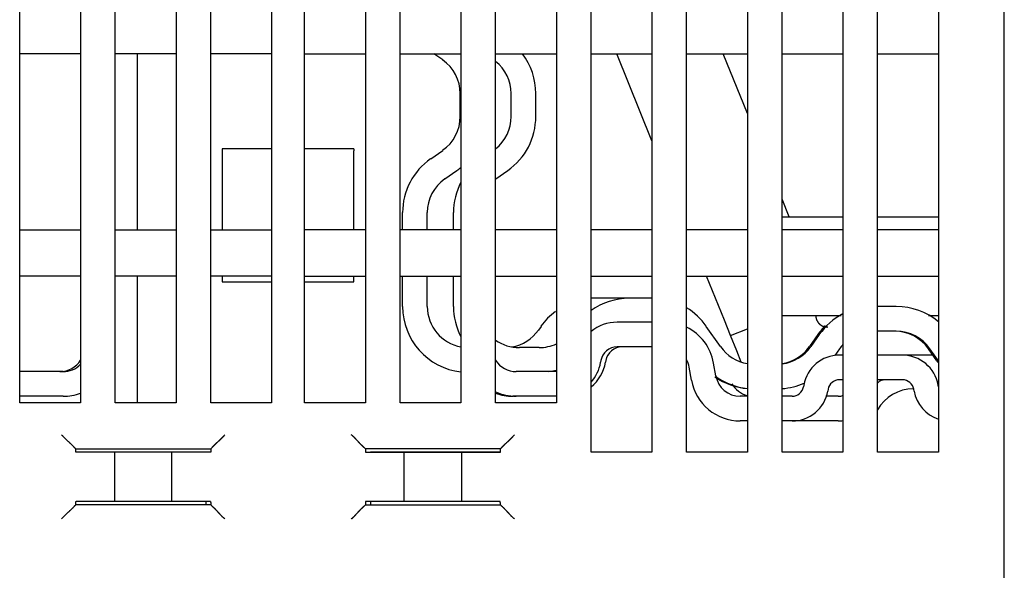
# Model space of a CAD drawing. Extents: x 0 to 49.2, y 0 to 37.8.
# Drawn here: x 11.1 to 13.4, y 12.4 to 13.7 of the extents above; entities that cross this region are included whole.
import ezdxf

# ---------------------------------------------------------------- set-up
doc = ezdxf.new("R2010")
doc.units = 0
doc.header["$MEASUREMENT"] = 0
doc.linetypes.add('HIDDENNEW0', pattern=[4.5, 1.5, -1.5, 1.5])
doc.layers.add('VISIBLE', color=7, linetype='HIDDENNEW0')

# ---------------------------------------------------------------- blocks, each defined once
blk = doc.blocks.new('OS600J04_BOTTOM')
at = {"layer": 'VISIBLE', "linetype": 'Continuous'}
for p, q in [((9.9606, 4.5074), (9.9606, 8.1885)), ((7.6063, 5.1177), (7.6063, 8.0783)), ((7.752, 8.0783), (7.752, 5.1177)), ((7.8346, 5.1177), (7.8346, 8.0783)), ((7.9803, 8.0783), (7.9803, 5.1177)), ((8.5157, 5.1177), (8.5157, 8.0783)), ((8.6614, 8.0783), (8.6614, 5.1177)), ((8.7441, 5.1177), (8.7441, 8.0783)), ((8.8898, 8.0783), (8.8898, 5.1177)), ((8.9724, 4.9996), (8.9724, 8.0783)), ((9.1181, 8.0783), (9.1181, 4.9996)), ((9.2008, 4.9996), (9.2008, 8.0783)), ((9.3465, 8.0783), (9.3465, 4.9996)), ((9.4291, 4.9996), (9.4291, 8.0783)), ((9.5748, 8.0783), (9.5748, 4.9996)), ((9.6575, 4.9996), (9.6575, 8.0783)), ((8.063, 5.1177), (8.063, 7.5468)), ((8.2087, 7.5468), (8.2087, 5.1177)), ((8.2874, 5.1177), (8.2874, 7.5468)), ((8.4331, 7.5468), (8.4331, 5.1177)), ((9.8031, 6.594), (9.8031, 4.9996)), ((7.752, 5.9523), (7.6063, 5.9523)), ((7.9803, 5.9523), (7.8346, 5.9523)), ((7.8881, 5.531), (7.8881, 5.9523)), ((8.2087, 5.9523), (8.063, 5.9523)), ((8.2874, 5.9523), (8.4331, 5.9523)), ((8.5157, 5.9523), (8.6614, 5.9523)), ((8.6177, 5.9376), (8.5967, 5.9523)), ((8.7441, 5.9523), (8.8898, 5.9523)), ((8.9724, 5.9523), (9.1181, 5.9523)), ((9.1181, 5.7437), (9.0338, 5.9523)), ((9.2008, 5.9523), (9.3465, 5.9523)), ((9.3465, 5.8092), (9.2886, 5.9523)), ((9.4291, 5.9523), (9.5748, 5.9523)), ((9.6575, 5.9523), (9.8031, 5.9523)), ((8.6596, 5.802), (8.6596, 5.857)), ((8.7813, 5.802), (8.7813, 5.857)), ((8.8404, 5.802), (8.8404, 5.857)), ((8.0906, 5.725), (8.0906, 5.7202)), ((8.2087, 5.7249), (8.0906, 5.7249)), ((8.4055, 5.7249), (8.2874, 5.7249)), ((8.4055, 5.725), (8.4055, 5.7202)), ((8.4055, 5.725), (8.4055, 5.7249)), ((8.589, 5.7013), (8.6177, 5.7213)), ((8.0906, 5.7202), (8.0906, 5.531)), ((8.4055, 5.531), (8.4055, 5.7202)), ((8.6229, 5.6529), (8.6515, 5.673)), ((8.7445, 5.6529), (8.7732, 5.673)), ((9.4461, 5.5625), (9.4291, 5.6045)), ((8.5218, 5.531), (8.5218, 5.5723)), ((8.5809, 5.531), (8.5809, 5.5723)), ((8.6435, 5.531), (8.6435, 5.5723)), ((9.4291, 5.5625), (9.5748, 5.5625)), ((9.6575, 5.5625), (9.8031, 5.5625)), ((7.6063, 5.531), (7.752, 5.531)), ((7.8346, 5.531), (7.9803, 5.531)), ((8.063, 5.531), (8.2087, 5.531)), ((8.4331, 5.531), (8.2874, 5.531)), ((8.6614, 5.531), (8.5157, 5.531)), ((8.8898, 5.531), (8.7441, 5.531)), ((9.1181, 5.531), (8.9724, 5.531)), ((9.3465, 5.531), (9.2008, 5.531)), ((9.5748, 5.531), (9.4291, 5.531)), ((9.8031, 5.531), (9.6575, 5.531)), ((7.752, 5.4208), (7.6063, 5.4208)), ((7.9803, 5.4208), (7.8346, 5.4208)), ((7.8881, 5.1177), (7.8881, 5.4208)), ((8.2087, 5.4208), (8.063, 5.4208)), ((8.0906, 5.4208), (8.0906, 5.407)), ((8.2874, 5.4208), (8.4331, 5.4208)), ((8.4055, 5.407), (8.4055, 5.4208)), ((8.5157, 5.4208), (8.6614, 5.4208)), ((8.5218, 5.3479), (8.5218, 5.4208)), ((8.5809, 5.3479), (8.5809, 5.4208)), ((8.6435, 5.3479), (8.6435, 5.4208)), ((8.7441, 5.4208), (8.8898, 5.4208)), ((8.9724, 5.4208), (9.1181, 5.4208)), ((9.2008, 5.4208), (9.3465, 5.4208)), ((9.2914, 5.3148), (9.2486, 5.4208)), ((9.4291, 5.4208), (9.5748, 5.4208)), ((9.6575, 5.4208), (9.8031, 5.4208)), ((8.0906, 5.407), (8.2087, 5.407)), ((8.2874, 5.407), (8.4055, 5.407)), ((9.0641, 5.3676), (8.9818, 5.3676)), ((9.1181, 5.3676), (9.0641, 5.3676)), ((9.7023, 5.3479), (9.6575, 5.3479)), ((9.4291, 5.3263), (9.5702, 5.3263)), ((9.7794, 5.3263), (9.8031, 5.3263)), ((8.8528, 5.3004), (8.8465, 5.2915)), ((8.851, 5.2979), (8.851, 5.2979)), ((9.1181, 5.3103), (9.0349, 5.3103)), ((9.282, 5.2521), (9.2481, 5.3004)), ((9.3061, 5.2783), (9.2914, 5.3148)), ((9.5388, 5.2988), (9.5374, 5.2988)), ((9.3061, 5.2783), (9.3465, 5.2946)), ((9.3061, 5.2783), (9.3061, 5.2783)), ((9.3209, 5.2418), (9.3061, 5.2783)), ((9.5147, 5.2808), (9.4947, 5.2521)), ((9.5183, 5.2808), (9.4982, 5.2521)), ((9.7023, 5.2889), (9.6575, 5.2889)), ((9.1181, 5.2513), (9.0349, 5.2513)), ((8.8482, 5.2495), (8.801, 5.2495)), ((9.3317, 5.2151), (9.3209, 5.2418)), ((9.5667, 5.2469), (9.5555, 5.2309)), ((9.5748, 5.2316), (9.5664, 5.2316)), ((9.717, 5.2316), (9.6575, 5.2316)), ((9.7901, 5.2316), (9.717, 5.2316)), ((9.7994, 5.2182), (9.7794, 5.2469)), ((9.803, 5.2182), (9.7829, 5.2469)), ((8.9961, 5.2187), (8.9954, 5.2145)), ((9.0079, 5.2187), (9.0072, 5.2145)), ((9.2709, 5.182), (9.2655, 5.2127)), ((7.7101, 5.1922), (7.6063, 5.1922)), ((8.8898, 5.1922), (8.7937, 5.1922)), ((9.2128, 5.1717), (9.2073, 5.2025)), ((9.4811, 5.16), (9.4804, 5.1559)), ((9.5748, 5.1725), (9.5664, 5.1725)), ((9.717, 5.1725), (9.6575, 5.1725)), ((9.803, 5.1559), (9.8023, 5.16)), ((7.7101, 5.1332), (7.6063, 5.1332)), ((8.7937, 5.1332), (8.7858, 5.1332)), ((8.8898, 5.1332), (8.7937, 5.1332)), ((9.3465, 5.1332), (9.3291, 5.1332)), ((9.4532, 5.1332), (9.4291, 5.1332)), ((9.5635, 5.1332), (9.5341, 5.1332)), ((9.5393, 5.1498), (9.5385, 5.1457)), ((9.7439, 5.1511), (9.7433, 5.1511)), ((9.7449, 5.1457), (9.7441, 5.1498)), ((7.752, 5.1177), (7.6063, 5.1177)), ((7.9803, 5.1177), (7.8346, 5.1177)), ((8.2087, 5.1177), (8.063, 5.1177)), ((8.4331, 5.1177), (8.2874, 5.1177)), ((8.6614, 5.1177), (8.5157, 5.1177)), ((8.8898, 5.1177), (8.7441, 5.1177)), ((9.3465, 5.0741), (9.3291, 5.0741)), ((9.4532, 5.0741), (9.4291, 5.0741)), ((9.5635, 5.0741), (9.4532, 5.0741)), ((7.7403, 5.0074), (7.7379, 5.0098)), ((7.7403, 4.9996), (7.7403, 5.0074)), ((7.7403, 5.0074), (8.0631, 5.0074)), ((7.7403, 5), (8.0512, 5)), ((7.7508, 4.9996), (7.7403, 4.9996)), ((7.7705, 4.9996), (7.7508, 4.9996)), ((7.7743, 4.9996), (7.7705, 4.9996)), ((7.7937, 4.9996), (7.7743, 4.9996)), ((7.8332, 4.9996), (7.7937, 4.9996)), ((7.9703, 4.9996), (7.8332, 4.9996)), ((7.8332, 4.9996), (7.8332, 4.8814)), ((8.0098, 4.9996), (7.9703, 4.9996)), ((7.9703, 4.8814), (7.9703, 4.9996)), ((8.0292, 4.9996), (8.0098, 4.9996)), ((8.033, 4.9996), (8.0292, 4.9996)), ((8.0527, 4.9996), (8.033, 4.9996)), ((8.0512, 5), (8.0512, 4.9996)), ((8.0631, 4.9996), (8.0527, 4.9996)), ((8.0631, 5.0074), (8.0655, 5.0098)), ((8.0631, 5.0074), (8.0631, 4.9996)), ((8.4305, 5.0098), (8.4329, 5.0074)), ((8.7558, 5.0074), (8.4329, 5.0074)), ((8.4329, 5.0074), (8.4329, 4.9996)), ((8.4329, 4.9996), (8.4434, 4.9996)), ((8.4434, 4.9996), (8.4631, 4.9996)), ((8.4449, 4.9996), (8.4449, 5)), ((8.4449, 5), (8.7558, 5)), ((8.4631, 4.9996), (8.4669, 4.9996)), ((8.4669, 4.9996), (8.4863, 4.9996)), ((8.4863, 4.9996), (8.5258, 4.9996)), ((8.5258, 4.9996), (8.6629, 4.9996)), ((8.5258, 4.8814), (8.5258, 4.9996)), ((8.6629, 4.9996), (8.7024, 4.9996)), ((8.6629, 4.9996), (8.6629, 4.8814)), ((8.7024, 4.9996), (8.7218, 4.9996)), ((8.7218, 4.9996), (8.7256, 4.9996)), ((8.7256, 4.9996), (8.7453, 4.9996)), ((8.7453, 4.9996), (8.7558, 4.9996)), ((8.7558, 5.0074), (8.7581, 5.0098)), ((8.7558, 4.9996), (8.7558, 5.0074)), ((8.9724, 5), (9.1181, 5)), ((9.1181, 4.9996), (8.9724, 4.9996)), ((9.2008, 5), (9.3465, 5)), ((9.3465, 4.9996), (9.2008, 4.9996)), ((9.4291, 5), (9.5748, 5)), ((9.5748, 4.9996), (9.4291, 4.9996)), ((9.6575, 5), (9.8031, 5)), ((9.8031, 4.9996), (9.6575, 4.9996)), ((7.7508, 4.8814), (7.741, 4.8814)), ((7.7705, 4.8814), (7.7508, 4.8814)), ((7.7743, 4.8814), (7.7705, 4.8814)), ((7.7937, 4.8814), (7.7743, 4.8814)), ((7.8332, 4.8814), (7.7937, 4.8814)), ((7.9703, 4.8814), (7.8332, 4.8814)), ((8.0098, 4.8814), (7.9703, 4.8814)), ((8.0292, 4.8814), (8.0098, 4.8814)), ((8.033, 4.8814), (8.0292, 4.8814)), ((8.0527, 4.8814), (8.033, 4.8814)), ((8.0512, 4.8814), (8.0512, 4.8734)), ((8.0625, 4.8814), (8.0527, 4.8814)), ((8.4434, 4.8814), (8.4336, 4.8814)), ((8.4631, 4.8814), (8.4434, 4.8814)), ((8.4449, 4.8814), (8.4449, 4.8734)), ((8.4669, 4.8814), (8.4631, 4.8814)), ((8.4863, 4.8814), (8.4669, 4.8814)), ((8.5258, 4.8814), (8.4863, 4.8814)), ((8.6629, 4.8814), (8.5258, 4.8814)), ((8.7024, 4.8814), (8.6629, 4.8814)), ((8.7218, 4.8814), (8.7024, 4.8814)), ((8.7256, 4.8814), (8.7218, 4.8814)), ((8.7453, 4.8814), (8.7256, 4.8814)), ((8.7551, 4.8814), (8.7453, 4.8814)), ((7.7379, 4.8712), (7.7402, 4.8734)), ((8.0633, 4.8734), (7.7402, 4.8734)), ((8.0655, 4.8712), (8.0633, 4.8734)), ((8.4328, 4.8734), (8.4305, 4.8712)), ((8.4328, 4.8734), (8.7559, 4.8734)), ((8.7581, 4.8712), (8.7559, 4.8734))]:
    blk.add_line(p, q, dxfattribs=at)
for points in [[(8.0906, 5.725), (8.0906, 5.725, 0.000092), (8.0906, 5.725, 0.0001), (8.0906, 5.725, 0.000108), (8.0906, 5.725, 0.000118), (8.0906, 5.725, 0.000129), (8.0906, 5.725, 0.000142), (8.0906, 5.725, 0.000157), (8.0906, 5.7249, 0.000173), (8.0906, 5.7249, 0.000193), (8.0906, 5.7249, 0.000217), (8.0906, 5.7249, 0.000245), (8.0906, 5.7249, 0.000278), (8.0906, 5.7249, 0.000321), (8.0906, 5.7249, 0.000372), (8.0906, 5.7249, 0.000438), (8.0906, 5.7249, 0.000516), (8.0906, 5.7249, 0.000633), (8.0906, 5.7249, 0.000798), (8.0906, 5.7249, 0.000993), (8.0906, 5.7249, 0.001195), (8.0906, 5.7249, 0.001783), (8.0906, 5.7249, 0.003208), (8.0906, 5.7249, 0.004198), (8.0906, 5.7249, 0.002046), (8.0906, 5.7249, 0.012672), (8.0906, 5.7249, 0.722578), (8.0906, 5.7249, 0.053315), (8.0906, 5.7249, 0.009652)], [(9.5098, 5.3263), (9.5099, 5.3257, 0.006148), (9.5099, 5.325, 0.005971), (9.5099, 5.3243, 0.005928), (9.51, 5.3237, 0.006059), (9.51, 5.323, 0.006123), (9.5101, 5.3223, 0.00617), (9.5102, 5.3216, 0.006204), (9.5104, 5.321, 0.006269), (9.5105, 5.3203, 0.006308), (9.5107, 5.3196, 0.006364), (9.5109, 5.3189, 0.006399), (9.5111, 5.3182, 0.006453), (9.5113, 5.3175, 0.006485), (9.5115, 5.3169, 0.006534), (9.5118, 5.3162, 0.006563), (9.5121, 5.3155, 0.006608), (9.5124, 5.3148, 0.006634), (9.5127, 5.3142, 0.006673), (9.513, 5.3135, 0.006696), (9.5134, 5.3128, 0.00673), (9.5137, 5.3122, 0.006749), (9.5141, 5.3116, 0.006777), (9.5145, 5.3109, 0.006793), (9.515, 5.3103, 0.006815), (9.5154, 5.3097, 0.006827), (9.5159, 5.3091, 0.006843), (9.5164, 5.3085, 0.006851), (9.5169, 5.3079, 0.00686), (9.5174, 5.3074, 0.006864), (9.5179, 5.3068, 0.006868), (9.5185, 5.3063, 0.006867), (9.519, 5.3058, 0.006864), (9.5196, 5.3053, 0.00686), (9.5202, 5.3048, 0.006851), (9.5208, 5.3043, 0.006843), (9.5214, 5.3039, 0.006827), (9.522, 5.3035, 0.006815), (9.5226, 5.303, 0.006792), (9.5233, 5.3027, 0.006777), (9.5239, 5.3023, 0.00675), (9.5246, 5.3019, 0.006729), (9.5252, 5.3016, 0.006692), (9.5259, 5.3013, 0.006673), (9.5266, 5.301, 0.006644), (9.5273, 5.3007, 0.006604), (9.5279, 5.3004, 0.006526), (9.5286, 5.3002, 0.006544), (9.5293, 5.3, 0.006608), (9.53, 5.2998, 0.006414), (9.5307, 5.2996, 0.005989), (9.5314, 5.2994, 0.006495), (9.532, 5.2993, 0.00756), (9.5327, 5.2992, 0.00585), (9.5334, 5.299, 0.002309), (9.534, 5.299, 0.007895), (9.5348, 5.2989, 0.01336), (9.5359, 5.2988, 0.006697), (9.5374, 5.2988, 0.003632)], [(9.7819, 5.3263), (9.782, 5.3263, -0.000111), (9.7821, 5.3263, -0.000118), (9.7821, 5.3263, -0.000121), (9.7822, 5.3263, -0.000118), (9.7823, 5.3263, -0.000117), (9.7823, 5.3263, -0.000117), (9.7824, 5.3263, -0.000117), (9.7824, 5.3263, -0.000116), (9.7825, 5.3263, -0.000116), (9.7826, 5.3263, -0.000115), (9.7826, 5.3263, -0.000115), (9.7827, 5.3263, -0.000114), (9.7827, 5.3263, -0.000114), (9.7828, 5.3263, -0.000113), (9.7828, 5.3263, -0.000114), (9.7829, 5.3263, -0.000113), (9.7829, 5.3263, -0.000113), (9.783, 5.3263, -0.000112), (9.783, 5.3263, -0.000113), (9.783, 5.3263, -0.000112), (9.7831, 5.3263, -0.000113), (9.7831, 5.3263, -0.000112), (9.7832, 5.3263, -0.000113), (9.7832, 5.3263, -0.000113), (9.7832, 5.3263, -0.000114), (9.7832, 5.3263, -0.000114), (9.7833, 5.3263, -0.000116), (9.7833, 5.3263, -0.000117), (9.7833, 5.3263, -0.000119), (9.7833, 5.3263, -0.000117), (9.7834, 5.3263, -0.000126), (9.7834, 5.3263, -0.000139), (9.7834, 5.3263, -0.000134), (9.7834, 5.3263, -0.000097), (9.7834, 5.3263, -0.000171), (9.7834, 5.3263, -0.000349), (9.7835, 5.3263, -0.000354), (9.7835, 5.3263, -0.000328)], [(7.7065, 5.0413), (7.7072, 5.0404, 0.003533), (7.708, 5.0395, 0.003655), (7.7087, 5.0386, 0.003576), (7.7095, 5.0377, 0.003273), (7.7103, 5.0368, 0.003055), (7.7111, 5.036, 0.002859), (7.7119, 5.0351, 0.002676), (7.7128, 5.0343, 0.002453), (7.7136, 5.0335, 0.00226), (7.7144, 5.0327, 0.002043), (7.7152, 5.0319, 0.001852), (7.716, 5.0311, 0.001632), (7.7169, 5.0303, 0.001438), (7.7177, 5.0295, 0.001215), (7.7185, 5.0287, 0.001017), (7.7193, 5.028, 0.000788), (7.7202, 5.0272, 0.000584), (7.721, 5.0265, 0.000349), (7.7218, 5.0258, 0.000136), (7.7226, 5.025, -0.000113), (7.7234, 5.0243, -0.000334), (7.7242, 5.0236, -0.000583), (7.7249, 5.0229, -0.000834), (7.7257, 5.0222, -0.001148), (7.7265, 5.0215, -0.001317), (7.7272, 5.0208, -0.001373), (7.7279, 5.0201, -0.001358), (7.7286, 5.0194, -0.001251), (7.7293, 5.0187, -0.001183), (7.73, 5.018, -0.001123), (7.7307, 5.0174, -0.001077), (7.7313, 5.0167, -0.001014), (7.7319, 5.0161, -0.00097), (7.7325, 5.0155, -0.000915), (7.7331, 5.0149, -0.000876), (7.7336, 5.0144, -0.000823), (7.7342, 5.0138, -0.000788), (7.7346, 5.0133, -0.000735), (7.7351, 5.0128, -0.0007), (7.7355, 5.0124, -0.000646), (7.7359, 5.0119, -0.000607), (7.7363, 5.0116, -0.000529), (7.7366, 5.0112, -0.000489), (7.7369, 5.0109, -0.000495), (7.7372, 5.0106, -0.000313), (7.7374, 5.0103, 0.000391), (7.7377, 5.0101, 0.000554), (7.7379, 5.0098, 0.000352)], [(8.097, 5.0413), (8.0962, 5.0404, -0.003533), (8.0955, 5.0395, -0.003655), (8.0947, 5.0386, -0.003576), (8.0939, 5.0377, -0.003273), (8.0931, 5.0368, -0.003055), (8.0923, 5.036, -0.002859), (8.0915, 5.0351, -0.002676), (8.0907, 5.0343, -0.002453), (8.0899, 5.0335, -0.00226), (8.0891, 5.0327, -0.002043), (8.0882, 5.0319, -0.001852), (8.0874, 5.0311, -0.001632), (8.0866, 5.0303, -0.001438), (8.0858, 5.0295, -0.001215), (8.0849, 5.0287, -0.001017), (8.0841, 5.028, -0.000788), (8.0833, 5.0272, -0.000584), (8.0825, 5.0265, -0.000349), (8.0817, 5.0258, -0.000136), (8.0809, 5.025, 0.000113), (8.0801, 5.0243, 0.000334), (8.0793, 5.0236, 0.000583), (8.0785, 5.0229, 0.000834), (8.0777, 5.0222, 0.001148), (8.077, 5.0215, 0.001317), (8.0762, 5.0208, 0.001373), (8.0755, 5.0201, 0.001358), (8.0748, 5.0194, 0.001251), (8.0741, 5.0187, 0.001183), (8.0734, 5.018, 0.001123), (8.0728, 5.0174, 0.001077), (8.0721, 5.0167, 0.001014), (8.0715, 5.0161, 0.00097), (8.0709, 5.0155, 0.000915), (8.0704, 5.0149, 0.000877), (8.0698, 5.0144, 0.000823), (8.0693, 5.0138, 0.000788), (8.0688, 5.0133, 0.000735), (8.0683, 5.0128, 0.0007), (8.0679, 5.0124, 0.000646), (8.0675, 5.0119, 0.000607), (8.0671, 5.0116, 0.000529), (8.0668, 5.0112, 0.000489), (8.0665, 5.0109, 0.000495), (8.0663, 5.0106, 0.000313), (8.066, 5.0103, -0.000389), (8.0658, 5.0101, -0.000552), (8.0655, 5.0098, -0.00035)], [(8.4305, 5.0098), (8.4305, 5.0099, 0.005214), (8.4304, 5.01, 0.002137), (8.4302, 5.0101, 0.000873), (8.43, 5.0103, 0.000079), (8.4297, 5.0105, -0.000231), (8.4295, 5.0108, -0.000401), (8.4291, 5.0111, -0.000503), (8.4288, 5.0114, -0.000619), (8.4284, 5.0118, -0.000684), (8.4279, 5.0122, -0.000763), (8.4275, 5.0126, -0.000812), (8.427, 5.0131, -0.000883), (8.4265, 5.0136, -0.000928), (8.4259, 5.0141, -0.000996), (8.4254, 5.0147, -0.001043), (8.4248, 5.0152, -0.001113), (8.4242, 5.0158, -0.001165), (8.4236, 5.0164, -0.001239), (8.4229, 5.0171, -0.001298), (8.4223, 5.0177, -0.001382), (8.4216, 5.0184, -0.001448), (8.421, 5.0191, -0.001534), (8.4203, 5.0198, -0.00145), (8.4196, 5.0205, -0.001198), (8.4189, 5.0213, -0.000981), (8.4182, 5.022, -0.000752), (8.4175, 5.0228, -0.000556), (8.4168, 5.0236, -0.000347), (8.4161, 5.0243, -0.000168), (8.4154, 5.0251, 0.000027), (8.4146, 5.0259, 0.000193), (8.4139, 5.0268, 0.000376), (8.4131, 5.0276, 0.000536), (8.4124, 5.0284, 0.000716), (8.4116, 5.0292, 0.000863), (8.4108, 5.03, 0.001021), (8.4101, 5.0309, 0.00119), (8.4093, 5.0317, 0.001408), (8.4085, 5.0325, 0.001489), (8.4077, 5.0333, 0.00149), (8.4069, 5.0342, 0.001879), (8.406, 5.035, 0.002586), (8.4052, 5.0358, 0.001961), (8.4043, 5.0366, 0.000376), (8.4036, 5.0373, 0.003314), (8.4026, 5.0382, 0.006451), (8.4011, 5.0395, 0.003195), (8.3991, 5.0413, 0.001649)], [(8.7581, 5.0098), (8.7582, 5.0099, 0.005034), (8.7583, 5.01, 0.002071), (8.7585, 5.0101, 0.000841), (8.7586, 5.0104, 0.00006), (8.7589, 5.0106, -0.000244), (8.7591, 5.0109, -0.000409), (8.7594, 5.0112, -0.000509), (8.7598, 5.0116, -0.000624), (8.7601, 5.012, -0.000687), (8.7605, 5.0124, -0.000766), (8.761, 5.0129, -0.000814), (8.7614, 5.0134, -0.000885), (8.7619, 5.0139, -0.00093), (8.7624, 5.0144, -0.000998), (8.763, 5.015, -0.001044), (8.7636, 5.0156, -0.001114), (8.7642, 5.0162, -0.001166), (8.7648, 5.0168, -0.00124), (8.7654, 5.0174, -0.001299), (8.7661, 5.0181, -0.001383), (8.7667, 5.0187, -0.001448), (8.7674, 5.0194, -0.001534), (8.7681, 5.0201, -0.00145), (8.7689, 5.0207, -0.001198), (8.7696, 5.0214, -0.000981), (8.7704, 5.0221, -0.000752), (8.7711, 5.0228, -0.000556), (8.7719, 5.0235, -0.000347), (8.7727, 5.0243, -0.000168), (8.7735, 5.025, 0.000026), (8.7743, 5.0257, 0.000193), (8.7751, 5.0265, 0.000376), (8.7759, 5.0272, 0.000535), (8.7767, 5.028, 0.000715), (8.7775, 5.0287, 0.000863), (8.7784, 5.0295, 0.001021), (8.7792, 5.0303, 0.001189), (8.78, 5.0311, 0.001408), (8.7808, 5.0319, 0.001488), (8.7817, 5.0327, 0.001489), (8.7825, 5.0335, 0.001878), (8.7833, 5.0343, 0.002585), (8.7841, 5.0352, 0.00196), (8.7849, 5.036, 0.000376), (8.7856, 5.0368, 0.003313), (8.7865, 5.0377, 0.006449), (8.7879, 5.0393, 0.003194), (8.7896, 5.0413, 0.001648)], [(7.7402, 4.8734), (7.7402, 4.8738, -0.0004), (7.7402, 4.8742, -0.000419), (7.7402, 4.8745, -0.000439), (7.7402, 4.8749, -0.000458), (7.7403, 4.8753, -0.00048), (7.7403, 4.8756, -0.000504), (7.7403, 4.8759, -0.000531), (7.7403, 4.8762, -0.000559), (7.7403, 4.8766, -0.000591), (7.7404, 4.8769, -0.000624), (7.7404, 4.8772, -0.000663), (7.7404, 4.8774, -0.000705), (7.7404, 4.8777, -0.000753), (7.7404, 4.878, -0.000804), (7.7405, 4.8782, -0.000864), (7.7405, 4.8785, -0.000928), (7.7405, 4.8787, -0.001004), (7.7405, 4.8789, -0.001087), (7.7405, 4.8792, -0.001185), (7.7406, 4.8794, -0.001294), (7.7406, 4.8796, -0.001424), (7.7406, 4.8798, -0.001569), (7.7406, 4.8799, -0.001749), (7.7406, 4.8801, -0.001955), (7.7407, 4.8803, -0.002203), (7.7407, 4.8804, -0.002479), (7.7407, 4.8806, -0.002873), (7.7407, 4.8807, -0.003393), (7.7407, 4.8808, -0.003885), (7.7408, 4.8809, -0.004265), (7.7408, 4.881, -0.005659), (7.7408, 4.8811, -0.008518), (7.7408, 4.8812, -0.008475), (7.7409, 4.8813, -0.003334), (7.7409, 4.8813, -0.016403), (7.7409, 4.8814, -0.054664), (7.7409, 4.8814, -0.055064), (7.741, 4.8814, -0.041886)], [(8.0625, 4.8814), (8.0625, 4.8814, -0.110754), (8.0625, 4.8814, -0.078939), (8.0625, 4.8814, -0.049056), (8.0625, 4.8814, -0.03163), (8.0626, 4.8813, -0.021217), (8.0626, 4.8813, -0.015218), (8.0626, 4.8812, -0.011255), (8.0626, 4.8811, -0.008713), (8.0627, 4.881, -0.006876), (8.0627, 4.8809, -0.005602), (8.0627, 4.8808, -0.004618), (8.0627, 4.8807, -0.003897), (8.0627, 4.8806, -0.003314), (8.0628, 4.8804, -0.002869), (8.0628, 4.8803, -0.002496), (8.0628, 4.8801, -0.002203), (8.0628, 4.8799, -0.001951), (8.0629, 4.8798, -0.001748), (8.0629, 4.8796, -0.00157), (8.0629, 4.8794, -0.001424), (8.0629, 4.8792, -0.001293), (8.0629, 4.8789, -0.001184), (8.063, 4.8787, -0.001087), (8.063, 4.8785, -0.001006), (8.063, 4.8782, -0.000927), (8.063, 4.878, -0.000858), (8.063, 4.8777, -0.000806), (8.0631, 4.8774, -0.000769), (8.0631, 4.8772, -0.000699), (8.0631, 4.8769, -0.000615), (8.0631, 4.8766, -0.000642), (8.0631, 4.8762, -0.000719), (8.0632, 4.8759, -0.000511), (8.0632, 4.8756, -0.000167), (8.0632, 4.8753, -0.000681), (8.0632, 4.8749, -0.001066), (8.0632, 4.8743, -0.00048), (8.0633, 4.8734, -0.000244)], [(8.4336, 4.8814), (8.4336, 4.8814, 0.110759), (8.4336, 4.8814, 0.07894), (8.4335, 4.8814, 0.049055), (8.4335, 4.8814, 0.031629), (8.4335, 4.8813, 0.021216), (8.4335, 4.8813, 0.015218), (8.4335, 4.8812, 0.011254), (8.4334, 4.8811, 0.008713), (8.4334, 4.881, 0.006875), (8.4334, 4.8809, 0.005602), (8.4334, 4.8808, 0.004618), (8.4333, 4.8807, 0.003897), (8.4333, 4.8806, 0.003314), (8.4333, 4.8804, 0.002869), (8.4333, 4.8803, 0.002496), (8.4333, 4.8801, 0.002203), (8.4332, 4.8799, 0.001951), (8.4332, 4.8798, 0.001748), (8.4332, 4.8796, 0.00157), (8.4332, 4.8794, 0.001424), (8.4331, 4.8792, 0.001293), (8.4331, 4.8789, 0.001184), (8.4331, 4.8787, 0.001087), (8.4331, 4.8785, 0.001006), (8.4331, 4.8782, 0.000927), (8.433, 4.878, 0.000858), (8.433, 4.8777, 0.000806), (8.433, 4.8774, 0.000769), (8.433, 4.8772, 0.000699), (8.433, 4.8769, 0.000615), (8.4329, 4.8766, 0.000642), (8.4329, 4.8762, 0.000719), (8.4329, 4.8759, 0.000511), (8.4329, 4.8756, 0.000167), (8.4329, 4.8753, 0.000681), (8.4329, 4.8749, 0.001066), (8.4328, 4.8743, 0.00048), (8.4328, 4.8734, 0.000244)], [(8.7559, 4.8734), (8.7559, 4.8738, 0.0004), (8.7559, 4.8742, 0.000419), (8.7558, 4.8745, 0.000439), (8.7558, 4.8749, 0.000458), (8.7558, 4.8753, 0.00048), (8.7558, 4.8756, 0.000504), (8.7558, 4.8759, 0.000531), (8.7557, 4.8762, 0.000559), (8.7557, 4.8766, 0.000591), (8.7557, 4.8769, 0.000624), (8.7557, 4.8772, 0.000664), (8.7557, 4.8774, 0.000705), (8.7557, 4.8777, 0.000753), (8.7556, 4.878, 0.000804), (8.7556, 4.8782, 0.000864), (8.7556, 4.8785, 0.000928), (8.7556, 4.8787, 0.001004), (8.7555, 4.8789, 0.001087), (8.7555, 4.8792, 0.001185), (8.7555, 4.8794, 0.001294), (8.7555, 4.8796, 0.001424), (8.7555, 4.8798, 0.001569), (8.7554, 4.8799, 0.001749), (8.7554, 4.8801, 0.001955), (8.7554, 4.8803, 0.002203), (8.7554, 4.8804, 0.00248), (8.7554, 4.8806, 0.002873), (8.7553, 4.8807, 0.003393), (8.7553, 4.8808, 0.003886), (8.7553, 4.8809, 0.004265), (8.7553, 4.881, 0.005659), (8.7552, 4.8811, 0.008519), (8.7552, 4.8812, 0.008476), (8.7552, 4.8813, 0.003335), (8.7552, 4.8813, 0.016403), (8.7552, 4.8814, 0.054666), (8.7551, 4.8814, 0.055065), (8.7551, 4.8814, 0.041885)], [(7.7379, 4.8712), (7.7379, 4.8711, 0.004623), (7.7378, 4.871, 0.001923), (7.7376, 4.8709, 0.000769), (7.7374, 4.8706, 0.000019), (7.7372, 4.8704, -0.00027), (7.7369, 4.8701, -0.000428), (7.7366, 4.8698, -0.000523), (7.7363, 4.8694, -0.000634), (7.7359, 4.869, -0.000696), (7.7355, 4.8686, -0.000773), (7.7351, 4.8681, -0.00082), (7.7346, 4.8676, -0.000889), (7.7341, 4.8671, -0.000933), (7.7336, 4.8666, -0.001), (7.7331, 4.866, -0.001047), (7.7325, 4.8654, -0.001116), (7.7319, 4.8648, -0.001167), (7.7313, 4.8642, -0.001241), (7.7307, 4.8636, -0.0013), (7.73, 4.8629, -0.001383), (7.7293, 4.8623, -0.001448), (7.7286, 4.8616, -0.001534), (7.7279, 4.8609, -0.00145), (7.7272, 4.8603, -0.001198), (7.7265, 4.8596, -0.000981), (7.7257, 4.8589, -0.000752), (7.7249, 4.8582, -0.000556), (7.7242, 4.8575, -0.000347), (7.7234, 4.8567, -0.000167), (7.7226, 4.856, 0.000027), (7.7218, 4.8553, 0.000194), (7.721, 4.8545, 0.000377), (7.7202, 4.8538, 0.000536), (7.7194, 4.853, 0.000717), (7.7185, 4.8523, 0.000864), (7.7177, 4.8515, 0.001022), (7.7169, 4.8507, 0.00119), (7.716, 4.8499, 0.001409), (7.7152, 4.8491, 0.00149), (7.7144, 4.8483, 0.001491), (7.7136, 4.8475, 0.00188), (7.7128, 4.8467, 0.002587), (7.7119, 4.8458, 0.001962), (7.7111, 4.845, 0.000377), (7.7104, 4.8442, 0.003316), (7.7095, 4.8433, 0.006454), (7.7082, 4.8417, 0.003196), (7.7065, 4.8397, 0.001649)], [(8.0655, 4.8712), (8.0656, 4.8711, 0.005616), (8.0657, 4.871, 0.002289), (8.0659, 4.8709, 0.000949), (8.0661, 4.8707, 0.000124), (8.0663, 4.8705, -0.000202), (8.0666, 4.8702, -0.00038), (8.0669, 4.8699, -0.000487), (8.0673, 4.8696, -0.000607), (8.0677, 4.8692, -0.000675), (8.0681, 4.8688, -0.000756), (8.0686, 4.8684, -0.000806), (8.0691, 4.8679, -0.000878), (8.0696, 4.8674, -0.000924), (8.0701, 4.8669, -0.000993), (8.0707, 4.8663, -0.001041), (8.0713, 4.8658, -0.001111), (8.0719, 4.8652, -0.001163), (8.0725, 4.8646, -0.001238), (8.0731, 4.8639, -0.001297), (8.0738, 4.8633, -0.001382), (8.0744, 4.8626, -0.001447), (8.0751, 4.8619, -0.001534), (8.0758, 4.8612, -0.00145), (8.0765, 4.8605, -0.001198), (8.0771, 4.8597, -0.000981), (8.0778, 4.859, -0.000752), (8.0785, 4.8582, -0.000556), (8.0793, 4.8574, -0.000348), (8.08, 4.8566, -0.000169), (8.0807, 4.8559, 0.000026), (8.0814, 4.8551, 0.000193), (8.0822, 4.8542, 0.000375), (8.0829, 4.8534, 0.000535), (8.0837, 4.8526, 0.000715), (8.0844, 4.8518, 0.000862), (8.0852, 4.851, 0.00102), (8.086, 4.8501, 0.001188), (8.0868, 4.8493, 0.001407), (8.0876, 4.8485, 0.001487), (8.0884, 4.8477, 0.001488), (8.0892, 4.8468, 0.001877), (8.09, 4.846, 0.002583), (8.0909, 4.8452, 0.001959), (8.0917, 4.8444, 0.000376), (8.0925, 4.8437, 0.003311), (8.0934, 4.8428, 0.006445), (8.095, 4.8415, 0.003192), (8.097, 4.8397, 0.001647)], [(8.3991, 4.8397), (8.4, 4.8405, 0.00353), (8.4009, 4.8412, 0.003652), (8.4018, 4.842, 0.003574), (8.4027, 4.8428, 0.003271), (8.4035, 4.8436, 0.003053), (8.4044, 4.8444, 0.002857), (8.4052, 4.8452, 0.002674), (8.4061, 4.846, 0.002451), (8.4069, 4.8468, 0.002259), (8.4077, 4.8477, 0.002042), (8.4085, 4.8485, 0.001851), (8.4093, 4.8493, 0.001631), (8.4101, 4.8501, 0.001437), (8.4108, 4.851, 0.001214), (8.4116, 4.8518, 0.001016), (8.4124, 4.8526, 0.000787), (8.4131, 4.8534, 0.000583), (8.4138, 4.8542, 0.000348), (8.4146, 4.855, 0.000135), (8.4153, 4.8558, -0.000113), (8.416, 4.8566, -0.000334), (8.4168, 4.8574, -0.000584), (8.4175, 4.8582, -0.000835), (8.4182, 4.859, -0.001148), (8.4189, 4.8597, -0.001317), (8.4196, 4.8605, -0.001373), (8.4203, 4.8612, -0.001357), (8.421, 4.8619, -0.00125), (8.4216, 4.8626, -0.001182), (8.4223, 4.8633, -0.001122), (8.423, 4.8639, -0.001076), (8.4236, 4.8646, -0.001012), (8.4242, 4.8652, -0.000968), (8.4248, 4.8658, -0.000912), (8.4254, 4.8663, -0.000873), (8.426, 4.8669, -0.000819), (8.4265, 4.8674, -0.000783), (8.427, 4.8679, -0.00073), (8.4275, 4.8684, -0.000694), (8.428, 4.8688, -0.000639), (8.4284, 4.8692, -0.000597), (8.4288, 4.8696, -0.000514), (8.4292, 4.8699, -0.000474), (8.4295, 4.8702, -0.000491), (8.4297, 4.8705, -0.000284), (8.43, 4.8707, 0.00049), (8.4303, 4.8709, 0.000659), (8.4305, 4.8712, 0.000441)], [(8.7896, 4.8397), (8.7887, 4.8405, -0.00353), (8.7878, 4.8412, -0.003652), (8.7869, 4.842, -0.003574), (8.786, 4.8428, -0.003271), (8.7851, 4.8436, -0.003052), (8.7843, 4.8444, -0.002857), (8.7834, 4.8452, -0.002674), (8.7826, 4.846, -0.002451), (8.7818, 4.8468, -0.002259), (8.781, 4.8477, -0.002042), (8.7802, 4.8485, -0.001851), (8.7794, 4.8493, -0.001631), (8.7786, 4.8501, -0.001437), (8.7778, 4.851, -0.001214), (8.7771, 4.8518, -0.001016), (8.7763, 4.8526, -0.000787), (8.7756, 4.8534, -0.000583), (8.7748, 4.8542, -0.000348), (8.7741, 4.855, -0.000135), (8.7734, 4.8558, 0.000113), (8.7726, 4.8566, 0.000334), (8.7719, 4.8574, 0.000584), (8.7712, 4.8582, 0.000835), (8.7705, 4.859, 0.001148), (8.7698, 4.8597, 0.001317), (8.7691, 4.8605, 0.001373), (8.7684, 4.8612, 0.001357), (8.7677, 4.8619, 0.00125), (8.767, 4.8626, 0.001182), (8.7664, 4.8633, 0.001122), (8.7657, 4.8639, 0.001076), (8.7651, 4.8646, 0.001012), (8.7644, 4.8652, 0.000968), (8.7638, 4.8658, 0.000912), (8.7633, 4.8663, 0.000874), (8.7627, 4.8669, 0.000819), (8.7622, 4.8674, 0.000783), (8.7616, 4.8679, 0.00073), (8.7612, 4.8684, 0.000694), (8.7607, 4.8688, 0.000639), (8.7603, 4.8692, 0.000598), (8.7599, 4.8696, 0.000515), (8.7595, 4.8699, 0.000475), (8.7592, 4.8702, 0.000491), (8.7589, 4.8705, 0.000285), (8.7587, 4.8707, -0.000487), (8.7584, 4.8709, -0.000656), (8.7581, 4.8712, -0.000439)]]:
    blk.add_lwpolyline(points, format="xyb", dxfattribs=at)
for centre, radius, start, end in [((8.5612, 5.857), 0.0984, 0, 55), ((8.6829, 5.857), 0.0984, 0, 51.5455), ((8.6829, 5.857), 0.1575, 0, 37.2572), ((8.5612, 5.802), 0.0984, 305, 0), ((8.6829, 5.802), 0.0984, 308.4545, 0), ((8.6829, 5.802), 0.1575, 305, 0), ((8.6793, 5.5723), 0.1575, 125, 180), ((8.5612, 5.802), 0.1575, 305, 309.5178), ((8.6793, 5.5723), 0.0984, 125, 180), ((8.801, 5.5723), 0.0984, 125, 125.3181), ((8.801, 5.5723), 0.1575, 152.4146, 180), ((8.6793, 5.3479), 0.1575, 180, 263.3716), ((8.6793, 5.3479), 0.0984, 180, 259.52), ((8.801, 5.3479), 0.1575, 180, 207.586), ((8.9818, 5.2101), 0.1575, 90, 93.45), ((9.0641, 5.2101), 0.1575, 90, 125.5941), ((9.1191, 5.2101), 0.1575, 35, 58.757), ((9.7023, 5.1904), 0.1575, 50.1817, 90), ((8.9818, 5.2101), 0.1575, 126.8615, 145), ((9.6473, 5.1904), 0.1575, 117.4099, 145), ((9.0349, 5.2119), 0.0984, 90, 129.3951), ((9.1492, 5.1922), 0.1181, 10, 64.0855), ((9.6437, 5.1904), 0.1575, 134.8497, 145), ((8.7659, 5.3479), 0.0984, 280.276, 325), ((9.6987, 5.1904), 0.0984, 35, 90), ((9.7023, 5.1904), 0.0984, 35, 90), ((8.801, 5.3479), 0.0984, 234.6825, 270), ((8.8482, 5.3479), 0.0984, 270, 294.99), ((9.0349, 5.2119), 0.0394, 90, 170), ((9.0467, 5.2119), 0.0394, 90, 170), ((9.3626, 5.3085), 0.0984, 215, 260.5646), ((9.4176, 5.3085), 0.0984, 276.7304, 325), ((9.414, 5.3085), 0.0984, 279.0574, 325), ((9.6473, 5.1904), 0.0984, 137.4397, 145), ((9.5664, 5.145), 0.0866, 90, 170), ((9.717, 5.145), 0.0866, 10, 90), ((7.7023, 5.2513), 0.0591, 270, 327.3381), ((7.7101, 5.2513), 0.0591, 270, 315.1097), ((8.7937, 5.2513), 0.0591, 212.8647, 270), ((8.8985, 5.2316), 0.0984, 318.735, 350), ((8.9103, 5.2316), 0.0984, 309.2785, 350), ((9.1492, 5.1922), 0.0591, 10, 29.0662), ((9.9284, 5.3085), 0.1575, 215, 217.2868), ((9.932, 5.3085), 0.1575, 215, 215.0902), ((8.8482, 5.3479), 0.1575, 278.655, 285.3098), ((9.3626, 5.3085), 0.1575, 234.0824, 264.1192), ((9.3291, 5.1922), 0.0591, 190, 270), ((9.3291, 5.1922), 0.1181, 190, 270), ((9.359, 5.3085), 0.1575, 235.0331, 265.3448), ((9.3606, 5.1922), 0.0591, 209.3504, 256.0181), ((9.4176, 5.3085), 0.1575, 274.2006, 294.1788), ((9.5664, 5.145), 0.0276, 90, 170), ((9.6766, 5.145), 0.0276, 90, 134.0171), ((9.717, 5.145), 0.0276, 10, 90), ((7.7101, 5.2513), 0.1181, 270, 290.7462), ((8.7937, 5.2513), 0.1181, 245.1669, 270), ((8.7858, 5.2513), 0.1181, 249.3123, 270), ((9.4532, 5.1607), 0.0276, 270, 350), ((9.4532, 5.1607), 0.0866, 270, 350), ((9.5635, 5.1607), 0.0276, 270, 294.595), ((9.7433, 5.0526), 0.0984, 90, 150.7404), ((9.8302, 5.1607), 0.0866, 190, 251.8315), ((9.8302, 5.1607), 0.0276, 190, 191.4841), ((9.5635, 5.1607), 0.0866, 270, 277.6207)]:
    blk.add_arc(centre, radius, start, end, dxfattribs=at)

msp = doc.modelspace()

# ---------------------------------------------------------------- block references
at = {"layer": 'VISIBLE', "linetype": 'Continuous'}
msp.add_blockref('OS600J04_BOTTOM', (3.4553, 7.6843), dxfattribs=at)

doc.saveas('drawing.dxf')
